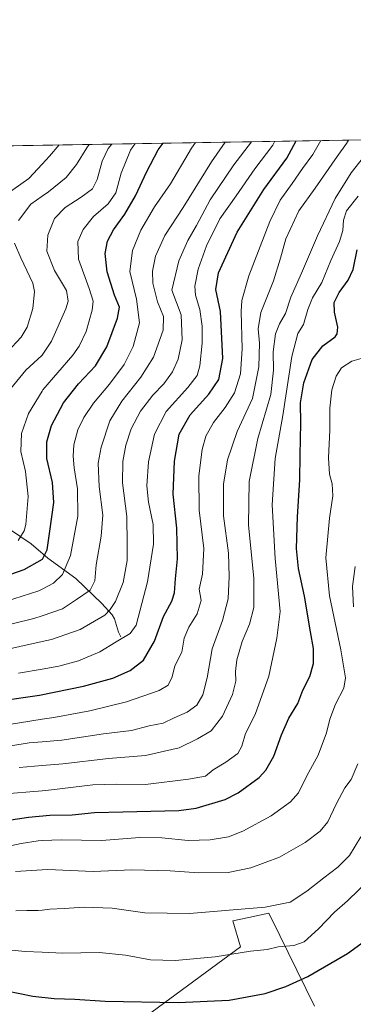
# Model space of a CAD drawing. Units: metres. Extents: x 613734 to 617187, y 4761757 to 4764135.
# Drawn here: x 614009 to 614148, y 4763723 to 4764135 of the extents above; entities that cross this region are included whole.
import ezdxf

# ---------------------------------------------------------------- set-up
doc = ezdxf.new("R2010")
doc.units = ezdxf.units.M
doc.header["$MEASUREMENT"] = 0
for name, color, linetype, lineweight in [('Arbolado forestal CxS', 92, 'Continuous', 0), ('Comarca CxS', 21, 'Continuous', 0), ('Comunidad Autónoma CxS', 142, 'Continuous', 0), ('Corriente natural lineal', 142, 'Continuous', 13), ('Curva de nivel maestra', 30, 'Continuous', 30), ('Curva de nivel normal', 30, 'Continuous', 0), ('Espacio natural protegido CxS', 121, 'Continuous', 0), ('Matorral CxS', 135, 'Continuous', 0), ('Municipio CxS', 4, 'Continuous', 0), ('Provincia CxS', 1, 'Continuous', 0)]:
    doc.layers.add(name, color=color, linetype=linetype, lineweight=lineweight)

# ---------------------------------------------------------------- blocks, each defined once
blk = doc.blocks.new('*U6')
at = {"layer": 'Arbolado forestal CxS', "color": 92, "linetype": 'Continuous', "lineweight": 0}
for points in [[(614132.0412999997, 4763722.663699999, 902.2333000000071), (614120.9918000001, 4763745.147700001, 895.3714000000037), (614117.4971000003, 4763752.258300001, 893.0570000000008), (614112.9687000001, 4763761.472100001, 889.949099999998), (614108.9924, 4763760.6481, 890.2292000000016), (614104.5148, 4763759.720699999, 890.3943), (614097.9036999998, 4763758.3509, 890.5105999999943), (614101.0076000001, 4763747.489700001, 894.0320999999967), (614056.7015000005, 4763714.8431, 902.2960000000021)], [(613795.2626, 4763714.517899999, 871.6379000000015), (613773.0914000003, 4763726.046700001, 855.524900000004), (613757.1287000002, 4763743.783700001, 839.9186000000045), (613740.5734000001, 4763759.0185, 823.8628000000026), (613738.8444999997, 4763760.9771, 821.9839000000065), (613738.0010000002, 4763811.7443, 797.5240000000049), (613740.5741999998, 4763815.7193, 796.715400000001), (613770.4296000004, 4763818.703299999, 807.5537999999942), (613769.4347000001, 4763845.5613, 794.6910999999964), (613765.4543000003, 4763870.4307, 784.0835999999982), (613762.0350000003, 4763890.2391, 775.2191000000021), (613736.6842, 4763890.993100001, 764.4137999999948), (613733.5800000001, 4764077.82, 781.8491999999969), (616430.2521000003, 4764123.316500001, 1060.277100000007)]]:
    blk.add_polyline3d(points, dxfattribs=at)

msp = doc.modelspace()

# ---------------------------------------------------------------- linework, layer by layer
at = {"layer": 'Arbolado forestal CxS', "color": 92, "linetype": 'Continuous', "lineweight": 0, "extrusion": (-0.339271012768141, -0.005723895936638062, 0.9406712586821107), "elevation": -234841.8220181361, "flags": 128}
msp.add_lwpolyline([(-4753047.025737826, 653292.3892418047), (-4753047.025737826, 653656.8406664346)], dxfattribs=at)
at = {"layer": 'Arbolado forestal CxS', "color": 92, "linetype": 'Continuous', "lineweight": 0}
msp.add_polyline3d([(614056.7015000005, 4763714.8431, 902.2960000000021), (614101.0076000001, 4763747.489700001, 894.0320999999967), (614097.9036999998, 4763758.3509, 890.5105999999943), (614104.5148, 4763759.720699999, 890.3943), (614108.9924, 4763760.6481, 890.2292000000016), (614112.9687000001, 4763761.472100001, 889.949099999998), (614117.4971000003, 4763752.258300001, 893.0570000000008), (614120.9918000001, 4763745.147700001, 895.3714000000037), (614132.0412999997, 4763722.663699999, 902.2333000000071)], dxfattribs=at)
at = {"layer": 'Comarca CxS', "color": 21, "linetype": 'Continuous', "lineweight": 0, "flags": 128}
msp.add_lwpolyline([(615393.4369251395, 4761791.641686128), (613772.0200008692, 4761764.309982349), (613733.580000871, 4764077.819982326), (614996.5037581571, 4764099.127240674), (617128.6800008967, 4764135.099982327), (617168.3000008954, 4761821.559982349)], close=True, dxfattribs=at)
at = {"layer": 'Comunidad Autónoma CxS', "color": 142, "linetype": 'Continuous', "lineweight": 0, "flags": 128}
msp.add_lwpolyline([(615393.4369251395, 4761791.641686128), (613772.0200008692, 4761764.309982349), (613733.580000871, 4764077.819982326), (614996.5037581571, 4764099.127240674), (617128.6800008967, 4764135.099982327), (617168.3000008954, 4761821.559982349)], close=True, dxfattribs=at)
at = {"layer": 'Corriente natural lineal', "color": 142, "linetype": 'Continuous', "lineweight": 13}
msp.add_polyline3d([(614051.0000999998, 4763877.0001, 843.6978999999993), (614050.0066999998, 4763878.959100001, 842.7822000000016), (614048.3866999998, 4763884.6273, 840.4106999999932), (614047.4370999997, 4763886.241900001, 839.6281000000017), (614043.0554999998, 4763891.0341, 837.186600000001), (614032.2512999997, 4763901.459899999, 831.9864999999991), (614020.4792999999, 4763910.0187, 825.178899999999), (614013.5232999995, 4763915.9871, 821.1042000000016), (614004.4890999999, 4763922.042500001, 816.9162000000069)], dxfattribs=at)
at = {"layer": 'Curva de nivel maestra', "color": 30, "linetype": 'Continuous', "lineweight": 30, "flags": 128}
for points, elevation in [([(614000.4800000006, 4763850.2601), (614016.9900000002, 4763852.630100001), (614035.3499999996, 4763856.4001), (614047.6900000004, 4763859.840100001), (614054.9800000006, 4763863.030099999), (614060.5599999996, 4763867.340100001), (614065.0300000003, 4763875.300100001), (614068.8700000001, 4763885.630100001), (614072.4000000004, 4763891.960100001), (614073.4400000004, 4763895.4001), (614073.8399999999, 4763901.380100001), (614074.7800000003, 4763909.720100001), (614074.4600000001, 4763922.520099999), (614072.9100000003, 4763936.6501), (614073.4199999999, 4763950.4801), (614075.4199999999, 4763961.780099999), (614080.0300000003, 4763969.8301), (614087.8700000001, 4763978.5701), (614091.9400000004, 4763984.620100001), (614093.6100000005, 4763993.380100001), (614092.6600000003, 4764013.0801), (614090.7199999997, 4764022.290100001), (614091.9100000003, 4764029.300100001), (614099.6100000005, 4764046.3101), (614110.8600000005, 4764064.1601), (614120.4800000006, 4764077.140100001), (614124.3551000003, 4764084.412900001)], 850), ([(613990.5700000003, 4763898.3101), (614010.5800000001, 4763905.270099999), (614018.2400000002, 4763909.610099999), (614020.2400000002, 4763913.380100001), (614021.3300000001, 4763921.210100001), (614023.0300000003, 4763933.190099999), (614022.4600000001, 4763941.590100001), (614020.0999999996, 4763951.630100001), (614020.0199999996, 4763958.640100001), (614021.9900000002, 4763965.460100001), (614027.0499999998, 4763974.9301), (614033.3399999999, 4763982.800100001), (614040.4000000004, 4763990.3101), (614045.1200000001, 4763998.3101), (614049.6799999997, 4764010.3101), (614050.4900000002, 4764014.970100001), (614048.4199999999, 4764019.940099999), (614045.3700000001, 4764029.710100001), (614044.4400000004, 4764037.340100001), (614045.4600000001, 4764042.4901), (614048.0099999999, 4764047.170100001), (614052.7199999997, 4764053.770099999), (614057.1600000003, 4764061.5101), (614061.9400000004, 4764071.6501), (614066.6100000005, 4764080.6501), (614068.7762000002, 4764083.475199999)], 825), ([(614000.3399999999, 4763799.8201), (614012.3600000005, 4763801.720100001), (614021.3300000001, 4763802.4901), (614030.7300000006, 4763802.670100001), (614039.9400000004, 4763803.550100001), (614051.8300000001, 4763803.940099999), (614075.2599999999, 4763804.4301), (614082.4900000002, 4763805.370100001), (614094.6500000004, 4763809.0601), (614100.0999999996, 4763811.850099999), (614108.9199999999, 4763818.2301), (614111.7199999997, 4763821.2601), (614115.0099999999, 4763827.110099999), (614118.2199999997, 4763836.090100001), (614121.3399999999, 4763843.120100001), (614125.0899999999, 4763849.1801), (614127.1500000004, 4763854.7401), (614130.0800000001, 4763860.450099999), (614131.6600000003, 4763865.9001), (614131.6299999999, 4763872.120100001), (614130.3700000001, 4763879.090100001), (614127.7999999998, 4763894.130100001), (614125.2999999998, 4763905.690099999), (614124.5099999999, 4763913.940099999), (614124.8399999999, 4763927.300100001), (614125.9299999997, 4763942.7601), (614125.9600000001, 4763953.030099999), (614126.29, 4763966.440099999), (614126.1799999997, 4763974.9001), (614127.54, 4763983.2601), (614131.0300000003, 4763992.9901), (614135.4699999997, 4763998.800100001), (614140.6900000004, 4764002.5601), (614141.5499999998, 4764003.690099999), (614141.7199999997, 4764006.5601), (614140.3300000001, 4764012.800100001), (614140.2800000003, 4764016.800100001), (614142.3399999999, 4764020.970100001), (614146.1299999999, 4764026.1601), (614148.1900000004, 4764030.710100001), (614149.79, 4764038.9001)], 875), ([(614003.3200000003, 4763729.110099999), (614014.1799999997, 4763726.880100001), (614023.2000000002, 4763725.800100001), (614031.7400000002, 4763725.540100001), (614044.5300000003, 4763724.790100001), (614075.0199999996, 4763724.210100001), (614096.3499999996, 4763725.1801), (614111.3700000001, 4763727.9801), (614120.0199999996, 4763730.880100001), (614129.2000000002, 4763735.090100001), (614145.8600000005, 4763744.670100001), (614159.0800000001, 4763754.220100001)], 900)]:
    msp.add_lwpolyline(points, dxfattribs=dict(at, elevation=elevation))
at = {"layer": 'Curva de nivel normal', "color": 30, "linetype": 'Continuous', "lineweight": 0, "flags": 128}
for points, elevation in [([(613988.7100000001, 4763828.880000001), (614012.6799999997, 4763832.680000001), (614018.0999999996, 4763833.1655), (614026.4100000003, 4763833.91), (614043.75, 4763836.480000001), (614055.4100000003, 4763837.970000001), (614062.8499999996, 4763839.91), (614068.6900000004, 4763840.949999999), (614073.3499999996, 4763843.25), (614078.6900000004, 4763845.630000001), (614082.75, 4763848.470000001), (614085.2800000003, 4763852.880000001), (614087.0999999996, 4763859.9), (614089.2599999999, 4763872.02), (614093.4800000006, 4763883.9), (614095.8799999999, 4763892.960000001), (614096.2599999999, 4763902.25), (614096.0599999996, 4763912.100000001), (614093.9699999997, 4763927.720000001), (614093.9800000006, 4763940.850000001), (614095.6100000005, 4763951.100000001), (614099.7100000001, 4763962.960000001), (614106.0700000003, 4763976.689999999), (614108.7699999996, 4763990.02), (614109.0599999996, 4763999.859999999), (614108.4400000004, 4764005.800000001), (614109.5499999998, 4764012.640000001), (614114.8899999997, 4764025.960000001), (614117.79, 4764035.33), (614119.9600000001, 4764043.49), (614125.5, 4764055.230000001), (614132.2800000003, 4764064.619999999), (614141.4400000004, 4764077.9), (614145.4100000003, 4764083.300000001), (614146.1935000002, 4764084.781300001)], 860), ([(614094.6440000003, 4764083.911599999), (614088.8899999997, 4764075.65), (614077.0199999996, 4764056.640000001), (614069.3899999997, 4764044.83), (614065.4800000006, 4764036.24), (614064.2100000001, 4764030.02), (614064.4600000001, 4764024.880000001), (614066.3899999997, 4764017.16), (614068.9000000004, 4764011.060000001), (614068.6600000003, 4764005.300000001), (614064.6699999999, 4763994.060000001), (614059.4500000002, 4763985.640000001), (614051.4800000006, 4763975.640000001), (614046.4699999997, 4763967.310000001), (614042.7599999999, 4763956.310000001), (614041.54, 4763949.640000001), (614041.9100000003, 4763939.970000001), (614043.4199999999, 4763927.960000001), (614042.8300000001, 4763919.140000001), (614040.6699999999, 4763907.24), (614040.1900000004, 4763900.460000001), (614038.1299999999, 4763896.539999999), (614032.54, 4763892.630000001), (614026.5999999996, 4763888.76), (614018.0999999996, 4763885.8983), (614014.5999999996, 4763884.720000001), (613989.0499999998, 4763878.4)], 835), ([(613994.6799999997, 4763838.92), (614018.0999999996, 4763842.580900001), (614023.0199999996, 4763843.350000001), (614038.0199999996, 4763846.09), (614053.3499999996, 4763849.869999999), (614067.0499999998, 4763854.630000001), (614070.75, 4763856.869999999), (614072.4800000006, 4763860.390000001), (614073.6600000003, 4763864.9), (614076.5199999996, 4763870.67), (614077.5700000003, 4763876.480000001), (614079.5199999996, 4763881.07), (614082.9800000006, 4763886.65), (614084.6200000001, 4763892.289999999), (614083.79, 4763896.949999999), (614085.1799999997, 4763903.289999999), (614085.6900000004, 4763913.99), (614083.7400000002, 4763930.060000001), (614083.6699999999, 4763944.34), (614085, 4763955.350000001), (614086.5599999996, 4763960.980000001), (614089.7800000003, 4763966.720000001), (614094.6900000004, 4763972.949999999), (614098.5199999996, 4763979.109999999), (614101.0599999996, 4763987.07), (614101.8099999996, 4763997.5), (614101.2800000003, 4764013.16), (614101.6600000003, 4764017.65), (614104.5899999999, 4764028.029999999), (614113.3399999999, 4764050.74), (614117.6900000004, 4764059.699999999), (614122.6900000004, 4764066.58), (614127.0199999996, 4764072.82), (614131.3499999996, 4764078.800000001), (614134.7095999997, 4764084.5876)], 855), ([(613999.3399999999, 4763870.880000001), (614018.0999999996, 4763875.1151), (614022.0199999996, 4763876), (614034.0199999996, 4763880.119999999), (614044.2599999999, 4763886.119999999), (614046.6200000001, 4763888.430000001), (614048.75, 4763891.789999999), (614051.9400000004, 4763899.789999999), (614053.7000000002, 4763908.949999999), (614053.7199999997, 4763915.789999999), (614053.5599999996, 4763927.33), (614051.7800000003, 4763941.42), (614051.8799999999, 4763950.439999999), (614053.1399999997, 4763957.230000001), (614055.3499999996, 4763964.02), (614059.2800000003, 4763971.480000001), (614064.4000000004, 4763978.130000001), (614068.9600000001, 4763982.859999999), (614072.6900000004, 4763987.83), (614075.0099999999, 4763993.100000001), (614076.6699999999, 4764001.25), (614076.25, 4764011.630000001), (614072.3700000001, 4764021.99), (614075.2999999998, 4764034.230000001), (614078.9699999997, 4764042.82), (614082.6200000001, 4764049.02), (614088.3600000005, 4764059.74), (614098.2599999999, 4764074.449999999), (614105.6686000006, 4764084.0977)], 840), ([(614002.7599999999, 4763891.810000001), (614016.6799999997, 4763896.32), (614018.0999999996, 4763897.051899999), (614022.8300000001, 4763899.49), (614026.6500000004, 4763903.100000001), (614030, 4763911.09), (614033.0199999996, 4763927.49), (614032.9500000002, 4763938.890000001), (614031.4500000002, 4763947.67), (614031.0199999996, 4763952.66), (614031.4199999999, 4763957.279999999), (614033.0800000001, 4763963.550000001), (614035.5099999999, 4763968.82), (614039.6200000001, 4763974.789999999), (614046.29, 4763982.699999999), (614052.4199999999, 4763990.880000001), (614056.1500000004, 4763998.41), (614058.8499999996, 4764008.300000001), (614057.5700000003, 4764018.27), (614054.7800000003, 4764029.800000001), (614055.9299999997, 4764038.640000001), (614059.4299999997, 4764047.119999999), (614065.04, 4764056.869999999), (614071.8200000003, 4764066.449999999), (614080.5800000001, 4764081.32), (614082.2942000004, 4764083.703199999)], 830), ([(614008.2599999999, 4763861.930000001), (614018.0999999996, 4763863.579800001), (614025.0199999996, 4763864.74), (614033.3099999996, 4763867.029999999), (614042.1900000004, 4763870.76), (614049.0999999996, 4763875.039999999), (614054.8899999997, 4763878.4), (614057.4600000001, 4763881.960000001), (614062.2199999997, 4763900.039999999), (614064.6299999999, 4763915.82), (614064.5800000001, 4763923.980000001), (614062.54, 4763933.41), (614061.8399999999, 4763940.27), (614062.6399999997, 4763950.279999999), (614065.1299999999, 4763961.859999999), (614070.04, 4763971.310000001), (614079.04, 4763981.310000001), (614082.9800000006, 4763986.310000001), (614084.1200000001, 4763990.359999999), (614085.0999999996, 4763999.869999999), (614085.04, 4764006.92), (614084.0800000001, 4764013.869999999), (614082.2800000003, 4764019.859999999), (614082, 4764023.619999999), (614083.2999999998, 4764030.789999999), (614086.8399999999, 4764040.600000001), (614092.3799999999, 4764051.9), (614099.2199999997, 4764061.49), (614107.0199999996, 4764072.699999999), (614114.6200000001, 4764082.689999999), (614115.4578, 4764084.262800001)], 845), ([(614002.4400000004, 4764061.539999999), (614012.5199999996, 4764068.689999999), (614018.0999999996, 4764074.696699999), (614021.1500000004, 4764077.980000001), (614025.1637000004, 4764082.7393)], 805), ([(614047.2306000004, 4764083.111600001), (614045.7400000002, 4764081.230000001), (614043.2699999996, 4764075.970000001), (614041.1699999999, 4764068.300000001), (614039.1200000001, 4764064.449999999), (614034.4600000001, 4764060.92), (614027.6900000004, 4764056.640000001), (614023.2100000001, 4764051.960000001), (614020.5, 4764044.970000001), (614020.0999999996, 4764038.27), (614023.3399999999, 4764030.230000001), (614028.2999999998, 4764021.859999999), (614028.9299999997, 4764017.430000001), (614027.9900000002, 4764014.26), (614022.0800000001, 4764000.66), (614018.0999999996, 4763994.836999999), (614018.0199999996, 4763994.720000001), (614011.3499999996, 4763988.59), (614005.0599999996, 4763980.960000001)], 815), ([(614008.0999999996, 4763917.369999999), (614010.5899999999, 4763921.32), (614011.2999999998, 4763924.039999999), (614012.2199999997, 4763935.699999999), (614011.0899999999, 4763946.24), (614009.1399999997, 4763954.49), (614009.4800000006, 4763962.029999999), (614012.3499999996, 4763970.49), (614018.0999999996, 4763979.823100001), (614018.4000000004, 4763980.310000001), (614030.8899999997, 4763994.9), (614033.5999999996, 4763998.65), (614036.4699999997, 4764004.74), (614039.0300000003, 4764013.65), (614039.4800000006, 4764017.470000001), (614037.8300000001, 4764022.74), (614033.3799999999, 4764034.970000001), (614033.0499999998, 4764042.42), (614035.29, 4764047.41), (614039.5199999996, 4764052.75), (614045.6900000004, 4764058.15), (614048.9100000003, 4764062.680000001), (614051.2199999997, 4764070.980000001), (614055.04, 4764080.600000001), (614057.0283000004, 4764083.276900001)], 820), ([(614037.7893000003, 4764082.952299999), (614036.8200000003, 4764081.58), (614032.4400000004, 4764074.600000001), (614028.2199999997, 4764069.17), (614020.7199999997, 4764063.100000001), (614018.0999999996, 4764061.283700001), (614013.3200000003, 4764057.970000001), (614008.1900000004, 4764051.16)], 810), ([(614008.4500000002, 4763822.390000001), (614018.0999999996, 4763823.236), (614026.7000000002, 4763823.99), (614045.8499999996, 4763826.189999999), (614061.3499999996, 4763827.390000001), (614075.3499999996, 4763830.67), (614083.0199999996, 4763834.470000001), (614088.75, 4763837.800000001), (614093.5, 4763843.880000001), (614097.7300000006, 4763852.949999999), (614099.0899999999, 4763858.5), (614098.9600000001, 4763862.52), (614099.5199999996, 4763867.460000001), (614101.7999999998, 4763875.060000001), (614104.7800000003, 4763882.310000001), (614106.6900000004, 4763889.310000001), (614106.6100000005, 4763901.560000001), (614104.4199999999, 4763923.699999999), (614104.7000000002, 4763941.980000001), (614108.29, 4763959.930000001), (614113.7199999997, 4763978.41), (614114.9000000004, 4763988.529999999), (614114.6900000004, 4763996.189999999), (614115.7000000002, 4764003.710000001), (614117.3300000001, 4764007.9), (614119.9000000004, 4764012.279999999), (614122.1399999997, 4764019.039999999), (614126.5999999996, 4764029.119999999), (614133.3099999996, 4764044.76), (614140.7100000001, 4764060.380000001), (614147.3600000005, 4764071.130000001), (614154.5700000003, 4764080.199999999)], 865), ([(614001.0099999999, 4763811.26), (614018.0999999996, 4763812.6998), (614022.0199999996, 4763813.029999999), (614039.3499999996, 4763815.140000001), (614049.3499999996, 4763815.51), (614061.2800000003, 4763815.33), (614079.3499999996, 4763817.609999999), (614086.4000000004, 4763818.800000001), (614089.6299999999, 4763821.390000001), (614094.9800000006, 4763824.67), (614099.9500000002, 4763828.279999999), (614101.6600000003, 4763831.300000001), (614103.1399999997, 4763836.630000001), (614107.2400000002, 4763844.630000001), (614112.9400000004, 4763860.630000001), (614116.3200000003, 4763876.539999999), (614117.6100000005, 4763887.600000001), (614115.5999999996, 4763909.869999999), (614114.3600000005, 4763932.300000001), (614115.5199999996, 4763951.640000001), (614118.7100000001, 4763969.640000001), (614122.5, 4763994.289999999), (614125.0700000003, 4764003.9), (614127.3799999999, 4764007.619999999), (614129.2100000001, 4764013.92), (614131.2300000006, 4764018.77), (614135.0599999996, 4764025.26), (614138.8099999996, 4764034.4), (614142.4600000001, 4764042.34), (614143.8700000001, 4764046.9), (614144.1500000004, 4764051.310000001), (614145.4199999999, 4764055.140000001), (614150.2599999999, 4764061.350000001)], 870), ([(614006.5300000003, 4764041.600000001), (614009.1900000004, 4764035.5), (614014.2699999996, 4764024.970000001), (614014.8899999997, 4764021.390000001), (614014.2800000003, 4764014.310000001), (614011.8899999997, 4764006.529999999), (614009.3799999999, 4764002.310000001), (613997.7999999998, 4763990.16)], 810), ([(613976.75, 4763783.689999999), (614009.3099999996, 4763790.59), (614016.4699999997, 4763791.779999999), (614018.0999999996, 4763791.849099999), (614026.1399999997, 4763792.189999999), (614042.9800000006, 4763791.859999999), (614059.0199999996, 4763793.16), (614068.1600000003, 4763793.08), (614079.1699999999, 4763791.9), (614088.4299999997, 4763792.189999999), (614096.0999999996, 4763793.439999999), (614102.0700000003, 4763795.76), (614113.8700000001, 4763802.25), (614122.0199999996, 4763808.119999999), (614125.2599999999, 4763811.850000001), (614128.8499999996, 4763819.01), (614133.5099999999, 4763827.630000001), (614137.0599999996, 4763836.960000001), (614138.4699999997, 4763842.630000001), (614140.8600000005, 4763848.960000001), (614144.2699999996, 4763855.600000001), (614144.9800000006, 4763859.960000001), (614143.0300000003, 4763871.689999999), (614138.29, 4763894.220000001), (614136.7800000003, 4763910.029999999), (614138.2300000006, 4763926.640000001), (614139.6799999997, 4763936.060000001), (614139.4000000004, 4763941.01), (614138.2199999997, 4763945.060000001), (614137.8600000005, 4763951.930000001), (614138.4699999997, 4763963.470000001), (614138.4299999997, 4763972.619999999), (614139.2800000003, 4763980.380000001), (614141.0099999999, 4763986.09), (614143.3399999999, 4763989.480000001), (614147.6900000004, 4763992.310000001), (614154.4400000004, 4763994.310000001)], 880), ([(614148.3300000001, 4763889.680000001), (614147.9400000004, 4763898.140000001), (614149.0599999996, 4763906.539999999)], 885), ([(614006.9800000006, 4763778.92), (614018.0999999996, 4763779.657500001), (614020.5499999998, 4763779.82), (614039.4600000001, 4763778.980000001), (614055.6399999997, 4763779.680000001), (614071.6900000004, 4763779.26), (614083.6900000004, 4763778.4), (614095.9000000004, 4763778.560000001), (614105.3200000003, 4763780.439999999), (614117.3099999996, 4763784.970000001), (614128.1200000001, 4763791.060000001), (614134.4199999999, 4763795.800000001), (614137.6200000001, 4763799.67), (614141.0899999999, 4763807.140000001), (614144.6900000004, 4763813.92), (614147.29, 4763817.390000001), (614150.1299999999, 4763823.99)], 885), ([(614007.1100000005, 4763762.51), (614011.6799999997, 4763762.609999999), (614016.5099999999, 4763762.58), (614018.0999999996, 4763762.792400001), (614021.2999999998, 4763763.220000001), (614027.3499999996, 4763763.449999999), (614035.6900000004, 4763764.060000001), (614047.3499999996, 4763763.630000001), (614061.0099999999, 4763761.66), (614079.7999999998, 4763761.359999999), (614111.3200000003, 4763764.08), (614121.8499999996, 4763766.180000001), (614128.8499999996, 4763770.76), (614135.8499999996, 4763776.289999999), (614141.8300000001, 4763780.800000001), (614146.7100000001, 4763785.680000001), (614151.4199999999, 4763793.480000001)], 890), ([(614001.1799999997, 4763746.539999999), (614011.0099999999, 4763745.5), (614018.0999999996, 4763745.205200001), (614026.6399999997, 4763744.850000001), (614041.9400000004, 4763745.09), (614052.9100000003, 4763743.980000001), (614063.4400000004, 4763742.039999999), (614073.7000000002, 4763741.710000001), (614090.4800000006, 4763743.300000001), (614105.2800000003, 4763745.59), (614112.2100000001, 4763746.380000001), (614116.8399999999, 4763747.439999999), (614123.4100000003, 4763748.029999999), (614127.6699999999, 4763749.609999999), (614133.6900000004, 4763754.980000001), (614140.4000000004, 4763761.949999999), (614145.75, 4763766.619999999), (614159.75, 4763780.26)], 895)]:
    msp.add_lwpolyline(points, dxfattribs=dict(at, elevation=elevation))
at = {"layer": 'Espacio natural protegido CxS', "color": 121, "linetype": 'Continuous', "lineweight": 0, "flags": 128}
msp.add_lwpolyline([(615393.4369251395, 4761791.641686128), (613772.0200008692, 4761764.309982349), (613733.580000871, 4764077.819982326), (614996.5037581571, 4764099.127240674), (617128.6800008967, 4764135.099982327), (617168.3000008954, 4761821.559982349)], close=True, dxfattribs=at)
at = {"layer": 'Matorral CxS', "color": 135, "linetype": 'Continuous', "lineweight": 0}
msp.add_polyline3d([(614056.7015000005, 4763714.8431, 902.2960000000021), (614101.0076000001, 4763747.489700001, 894.0320999999967), (614097.9036999998, 4763758.3509, 890.5105999999943), (614104.5148, 4763759.720699999, 890.3943), (614108.9924, 4763760.6481, 890.2292000000016), (614112.9687000001, 4763761.472100001, 889.949099999998), (614117.4971000003, 4763752.258300001, 893.0570000000008), (614120.9918000001, 4763745.147700001, 895.3714000000037), (614132.0412999997, 4763722.663699999, 902.2333000000071)], dxfattribs=at)
msp.add_polyline3d([(614056.7015000005, 4763714.8431, 902.2960000000021), (614101.0076000001, 4763747.489700001, 894.0320999999967), (614097.9036999998, 4763758.3509, 890.5105999999943), (614104.5148, 4763759.720699999, 890.3943), (614108.9924, 4763760.6481, 890.2292000000016), (614112.9687000001, 4763761.472100001, 889.949099999998), (614117.4971000003, 4763752.258300001, 893.0570000000008), (614120.9918000001, 4763745.147700001, 895.3714000000037), (614132.0412999997, 4763722.663699999, 902.2333000000071)], dxfattribs=at)
at = {"layer": 'Municipio CxS', "color": 4, "linetype": 'Continuous', "lineweight": 0, "flags": 128}
msp.add_lwpolyline([(613772.0200008692, 4761764.309982349), (613733.580000871, 4764077.819982326), (614996.5037581571, 4764099.127240674)], dxfattribs=at)
at = {"layer": 'Provincia CxS', "color": 1, "linetype": 'Continuous', "lineweight": 0, "flags": 128}
msp.add_lwpolyline([(615393.4369251395, 4761791.641686128), (613772.0200008692, 4761764.309982349), (613733.580000871, 4764077.819982326), (614996.5037581571, 4764099.127240674), (617128.6800008967, 4764135.099982327), (617168.3000008954, 4761821.559982349)], close=True, dxfattribs=at)

# ---------------------------------------------------------------- block references
at = {"layer": 'Arbolado forestal CxS', "color": 92, "linetype": 'Continuous', "lineweight": 0}
msp.add_blockref('*U6', (0, 0), dxfattribs=at)

doc.saveas('drawing.dxf')
